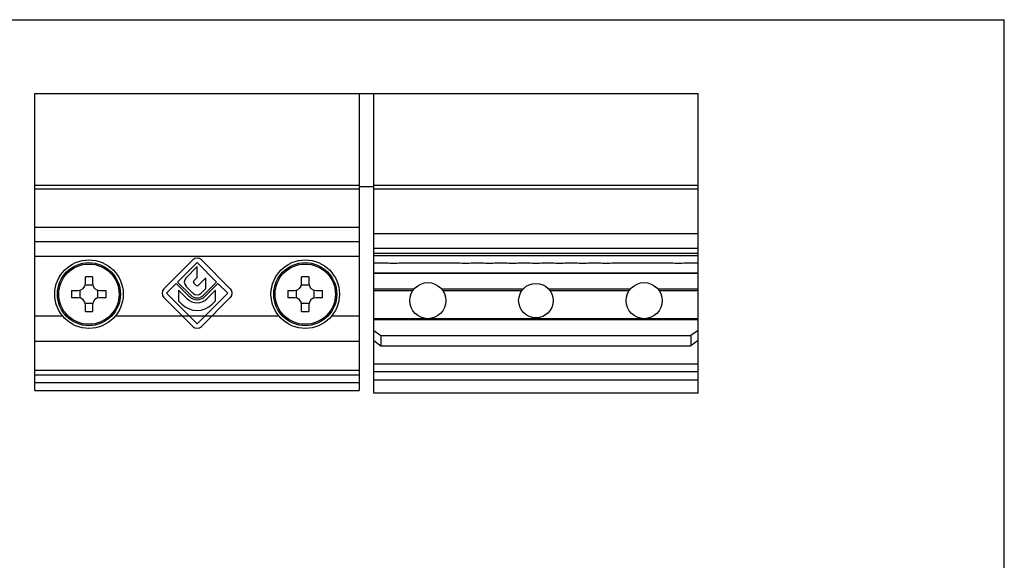
# Model space of a CAD drawing. Units: millimetres. Extents: x 331 to 541, y 31 to 328.
# Drawn here: x 405 to 541, y 253 to 328 of the extents above; entities that cross this region are included whole.
import ezdxf

# ---------------------------------------------------------------- set-up
doc = ezdxf.new("R2010")
doc.units = ezdxf.units.MM
doc.header["$LTSCALE"] = 19.36
doc.layers.get('0').update_dxf_attribs({"linetype": 'CONTINUOUS'})

msp = doc.modelspace()

# ---------------------------------------------------------------- linework, layer by layer
at = {"color": 7, "linetype": 'Continuous'}
for p, q in [((331.2, 327.86), (541.2, 327.86)), ((541.2, 30.86), (541.2, 327.86)), ((406.74, 276.44), (406.74, 317.64)), ((406.74, 317.64), (451.74, 317.64)), ((451.74, 317.64), (451.74, 276.44)), ((453.74, 317.59), (451.74, 317.59)), ((453.74, 276.04), (453.74, 317.64)), ((453.74, 317.64), (498.74, 317.64)), ((498.74, 276.04), (498.74, 317.64)), ((453.74, 304.69), (451.74, 304.69)), ((451.74, 297.04), (406.74, 297.04)), ((498.74, 296.14), (453.74, 296.14)), ((498.74, 295.44), (453.74, 295.44)), ((453.74, 295.14), (498.74, 295.14)), ((453.74, 294.14), (455.49, 294.14)), ((457.49, 294.14), (465.49, 294.14)), ((467.49, 294.14), (468.74, 294.14)), ((470.74, 294.14), (471.99, 294.14)), ((473.99, 294.14), (475.24, 294.14)), ((477.24, 294.14), (478.49, 294.14)), ((480.49, 294.14), (481.74, 294.14)), ((483.74, 294.14), (484.99, 294.14)), ((486.99, 294.14), (494.99, 294.14)), ((496.99, 294.14), (498.74, 294.14)), ((453.74, 292.72), (498.74, 292.72)), ((414.77, 291.04), (413.7, 291.04)), ((413.74, 291.29), (413.74, 292.21)), ((414.74, 292.21), (414.74, 291.29)), ((444.77, 291.04), (443.7, 291.04)), ((443.74, 291.29), (443.74, 292.21)), ((444.74, 292.21), (444.74, 291.29)), ((411.82, 290.29), (412.74, 290.29)), ((412.99, 290.33), (412.99, 289.26)), ((415.49, 289.26), (415.49, 290.33)), ((415.74, 290.29), (416.65, 290.29)), ((441.82, 290.29), (442.74, 290.29)), ((442.99, 290.33), (442.99, 289.26)), ((445.49, 289.26), (445.49, 290.33)), ((445.74, 290.29), (446.65, 290.29)), ((459.32, 290.49), (453.74, 290.49)), ((474.45, 290.49), (463.15, 290.49)), ((489.32, 290.49), (478.02, 290.49)), ((498.74, 290.49), (493.15, 290.49)), ((412.74, 289.29), (411.82, 289.29)), ((413.7, 288.54), (414.77, 288.54)), ((413.74, 287.38), (413.74, 288.29)), ((414.74, 288.29), (414.74, 287.38)), ((416.65, 289.29), (415.74, 289.29)), ((442.74, 289.29), (441.82, 289.29)), ((443.7, 288.54), (444.77, 288.54)), ((443.74, 287.38), (443.74, 288.29)), ((444.74, 288.29), (444.74, 287.38)), ((446.65, 289.29), (445.74, 289.29)), ((453.74, 284.77), (454.74, 284.06)), ((454.74, 284.06), (497.74, 284.06)), ((454.74, 284.06), (454.74, 282.64)), ((498.74, 284.77), (497.74, 284.06)), ((497.74, 284.06), (497.74, 282.64)), ((453.74, 283.35), (454.74, 282.64)), ((498.74, 283.35), (497.74, 282.64)), ((454.74, 282.64), (497.74, 282.64)), ((498.74, 277.84), (453.74, 277.84)), ((406.74, 276.44), (451.74, 276.44)), ((498.74, 276.04), (453.74, 276.04))]:
    msp.add_line(p, q, dxfattribs=at)
at = {"color": 9, "linetype": 'Continuous'}
for p, q in [((406.74, 304.89), (451.74, 304.89)), ((453.74, 304.89), (498.74, 304.89)), ((406.74, 304.41), (451.74, 304.41)), ((453.74, 304.41), (498.74, 304.41)), ((451.74, 299.04), (406.74, 299.04)), ((498.74, 298.14), (453.74, 298.14)), ((406.74, 295.04), (451.74, 295.04)), ((498.74, 292.69), (453.74, 292.69)), ((453.74, 290.29), (459.17, 290.29)), ((463.3, 290.29), (474.29, 290.29)), ((478.18, 290.29), (489.17, 290.29)), ((493.3, 290.29), (498.74, 290.29)), ((410.59, 286.75), (406.74, 286.75)), ((440.59, 286.75), (417.88, 286.75)), ((451.74, 286.75), (447.88, 286.75)), ((453.74, 286.41), (461.08, 286.41)), ((453.74, 286.26), (498.74, 286.26)), ((461.39, 286.41), (491.08, 286.41)), ((491.39, 286.41), (498.74, 286.41)), ((451.74, 283.22), (406.74, 283.22)), ((498.74, 280.06), (453.74, 280.06)), ((406.74, 279.23), (451.74, 279.23)), ((406.74, 278.62), (451.74, 278.62)), ((498.74, 279.02), (453.74, 279.02)), ((406.74, 277.52), (451.74, 277.52))]:
    msp.add_line(p, q, dxfattribs=at)
at = {"color": 7}
for p, q in [((428.63, 294.53), (424.62, 290.53)), ((426.53, 291.47), (429.24, 294.17)), ((429.24, 293.63), (427.69, 292.02)), ((429.24, 294.17), (431.94, 291.47)), ((429.24, 292.1), (429.24, 293.63)), ((433.85, 290.53), (429.84, 294.53)), ((424.99, 289.92), (426.34, 291.28)), ((426.34, 291.28), (428.18, 289.44)), ((428.37, 289.63), (426.53, 291.47)), ((427.7, 290.9), (428.67, 289.93)), ((428.77, 291.62), (429.24, 292.1)), ((429.09, 291.01), (428.78, 291.32)), ((430.43, 292.05), (429.38, 291.01)), ((431.94, 291.47), (430.11, 289.63)), ((430.29, 289.44), (432.13, 291.28)), ((430.43, 290.56), (430.43, 292.05)), ((432.13, 291.28), (433.49, 289.92)), ((429.24, 285.67), (424.99, 289.92)), ((426.66, 290.36), (426.66, 288.86)), ((427.88, 289.14), (426.66, 290.36)), ((433.49, 289.92), (429.24, 285.67)), ((429.8, 289.93), (430.43, 290.56)), ((431.81, 290.36), (430.59, 289.14)), ((431.81, 288.86), (431.81, 290.36)), ((424.62, 289.32), (428.63, 285.31)), ((426.66, 288.86), (427.13, 288.39)), ((429.84, 285.31), (433.85, 289.32)), ((431.34, 288.39), (431.81, 288.86))]:
    msp.add_line(p, q, dxfattribs=at)
at = {"color": 7, "linetype": 'Continuous'}
for centre, radius in [((414.24, 289.79), 4.75), ((414.24, 289.79), 4.37), ((444.24, 289.79), 4.75), ((444.24, 289.79), 4.37), ((461.24, 288.89), 2.5), ((476.24, 288.89), 2.4), ((491.24, 288.89), 2.5)]:
    msp.add_circle(centre, radius, dxfattribs=at)
at = {"color": 9, "linetype": 'Continuous'}
for centre in [(414.24, 289.79), (444.24, 289.79)]:
    msp.add_circle(centre, 4.18, dxfattribs=at)
at = {"color": 7}
for centre, radius, start, end in [((429.24, 293.93), 0.85, 45, 135), ((428.27, 291.47), 0.8, 136.147, 225), ((428.92, 291.47), 0.21, 136.147, 225), ((429.24, 291.16), 0.21, 225, 315), ((425.23, 289.92), 0.85, 135, 225), ((429.24, 290.5), 1.23, 225, 315), ((429.24, 290.5), 0.8, 225, 315), ((433.25, 289.92), 0.85, 315, 45), ((429.24, 290.5), 2.98, 225, 315), ((429.24, 290.5), 1.92, 225, 315), ((429.24, 290.5), 1.49, 225, 315), ((429.24, 285.91), 0.85, 225, 315)]:
    msp.add_arc(centre, radius, start, end, dxfattribs=at)
at = {"color": 7, "linetype": 'Continuous'}
for centre, radius, start, end in [((456.49, 304.12), 10.03, 264.2752, 275.7248), ((466.49, 304.12), 10.03, 264.2752, 275.7248), ((469.74, 304.12), 10.03, 264.2752, 275.7248), ((472.99, 304.12), 10.03, 264.2752, 275.7248), ((476.24, 304.12), 10.03, 264.2752, 275.7248), ((479.49, 304.12), 10.03, 264.2752, 275.7248), ((482.74, 304.12), 10.03, 264.2752, 275.7248), ((485.99, 304.12), 10.03, 264.2752, 275.7248), ((495.99, 304.12), 10.03, 264.2752, 275.7248), ((412.74, 291.29), 1, 270, 0), ((414.24, 277.01), 15.2, 89.9993, 91.884), ((414.24, 277), 15.21, 88.1166, 90.0002), ((415.74, 291.29), 1, 180, 270), ((442.74, 291.29), 1, 270, 0), ((444.24, 277.01), 15.2, 89.9993, 91.884), ((444.24, 277), 15.21, 88.1166, 90.0002), ((445.74, 291.29), 1, 180, 270), ((427.03, 289.79), 15.21, 178.1165, 181.8835), ((401.44, 289.79), 15.21, 358.1165, 1.8835), ((457.03, 289.79), 15.21, 178.1165, 181.8835), ((431.44, 289.79), 15.21, 358.1165, 1.8835), ((412.74, 288.29), 1, 0, 90), ((415.74, 288.29), 1, 90, 180), ((442.74, 288.29), 1, 0, 90), ((445.74, 288.29), 1, 90, 180), ((414.24, 302.59), 15.21, 268.1166, 270.0002), ((414.24, 302.58), 15.2, 269.9993, 271.884), ((444.24, 302.59), 15.21, 268.1166, 270.0002), ((444.24, 302.58), 15.2, 269.9993, 271.884)]:
    msp.add_arc(centre, radius, start, end, dxfattribs=at)

doc.saveas('drawing.dxf')
